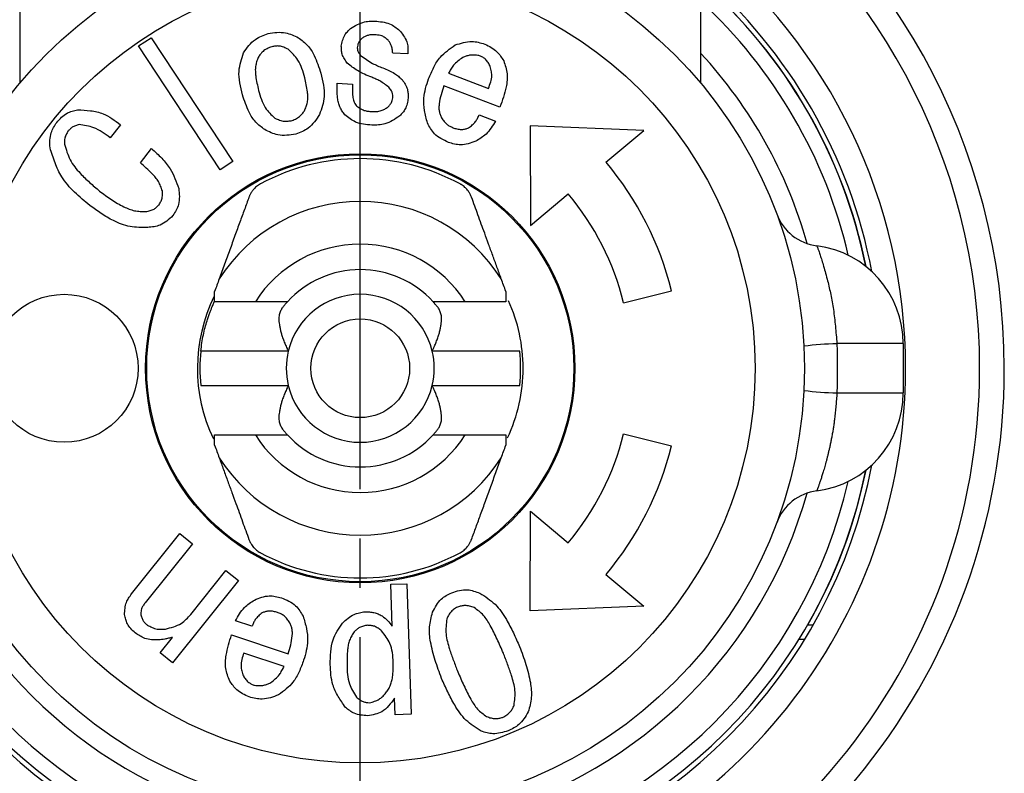
# Model space of a CAD drawing. Units: millimetres. Extents: x 0 to 1050, y 0 to 1485.
# Drawn here: x 285 to 305, y 532 to 548 of the extents above; entities that cross this region are included whole.
import ezdxf

# ---------------------------------------------------------------- set-up
doc = ezdxf.new("R2010")
doc.units = ezdxf.units.MM
doc.linetypes.add('DASH_CENTER', pattern=[14, 11, -1, 1, -1])
doc.layers.add('1', color=7, linetype='Continuous')

# ---------------------------------------------------------------- blocks, each defined once
blk = doc.blocks.new('81-174', base_point=(834.897, 529.693))
at = {"color": 7, "linetype": 'Continuous'}
for p, q in [((286.962, 547.226), (287.217, 547.394)), ((287.217, 547.394), (288.874, 544.882)), ((288.619, 544.714), (286.962, 547.226)), ((292.422, 547.066), (292.114, 547.08)), ((293.247, 546.672), (294.053, 546.367)), ((290.99, 546.47), (291.298, 546.455)), ((294.287, 545.987), (293.15, 546.417)), ((293.865, 545.829), (294.196, 545.704)), ((286.597, 545.629), (286.387, 545.365)), ((294.897, 545.607), (294.903, 543.584)), ((297.201, 545.513), (294.897, 545.607)), ((296.435, 544.87), (297.201, 545.513)), ((287.001, 544.858), (287.229, 545.145)), ((288.874, 544.882), (288.619, 544.714)), ((294.903, 543.584), (295.669, 544.227)), ((296.792, 542.022), (297.763, 542.264)), ((289.98, 542.042), (289.33, 542.042)), ((293.581, 542.042), (292.931, 542.042)), ((302.456, 541.192), (301.114, 541.192)), ((302.456, 541.192), (302.456, 540.192)), ((289.997, 541.042), (288.225, 541.042)), ((294.687, 541.042), (292.914, 541.042)), ((288.225, 540.342), (289.997, 540.342)), ((292.914, 540.342), (294.687, 540.342)), ((301.114, 540.192), (302.456, 540.192)), ((289.33, 539.342), (289.98, 539.342)), ((292.931, 539.342), (293.581, 539.342)), ((296.792, 539.361), (297.763, 539.119)), ((294.897, 535.777), (294.903, 537.799)), ((294.903, 537.799), (295.669, 537.156)), ((286.82, 536.117), (287.801, 537.341)), ((287.801, 537.341), (288.056, 537.137)), ((288.056, 537.137), (287.095, 535.937)), ((288.023, 535.704), (288.735, 536.593)), ((288.735, 536.593), (288.99, 536.389)), ((296.435, 536.513), (297.201, 535.871)), ((288.99, 536.389), (287.654, 534.722)), ((292.073, 536.313), (292.401, 536.325)), ((292.101, 535.468), (292.073, 536.313)), ((292.401, 536.325), (292.488, 533.679)), ((297.201, 535.871), (294.897, 535.777)), ((289.262, 535.462), (288.927, 535.574)), ((288.848, 535.286), (289.996, 534.904)), ((287.399, 534.926), (287.649, 535.237)), ((287.654, 534.722), (287.399, 534.926)), ((289.912, 534.649), (289.098, 534.92)), ((292.161, 533.667), (292.15, 534.006)), ((292.488, 533.679), (292.161, 533.667))]:
    blk.add_line(p, q, dxfattribs=at)
for centre, radius in [((291.456, 540.692), 9), ((291.456, 540.692), 8), ((291.456, 540.692), 4.35), ((291.456, 540.692), 4.327), ((285.456, 540.692), 1.5), ((291.456, 540.692), 1)]:
    blk.add_circle(centre, radius, dxfattribs=at)
for centre, radius, start, end in [((291.456, 540.692), 4.25, 61.5724, 118.4276), ((291.456, 540.692), 6.5, 14, 40), ((291.456, 540.692), 3.384, 32.3677, 147.6323), ((291.456, 540.692), 5.5, 14, 40), ((300.832, 544.168), 1, 200.3424, 262.7939), ((291.456, 540.692), 2.518, 32.422, 147.578), ((300.456, 541.192), 2, 0, 82.7939), ((291.456, 540.692), 2, 42.4542, 137.5458), ((291.456, 540.692), 3.3, 153.7384, 205.6389), ((291.456, 540.692), 1.5, 13.4934, 166.5066), ((291.456, 540.692), 3.3, 0, 24.5011), ((301.395, 532.925), 8.271, 91.9443, 96.5967), ((291.456, 540.692), 3.25, 173.8177, 186.1823), ((291.456, 540.692), 1.5, 166.5066, 193.4934), ((291.456, 540.692), 1.5, 346.5066, 13.4934), ((291.456, 540.692), 3.25, 353.8177, 6.1823), ((291.456, 540.692), 3.3, 334.6845, 0), ((291.456, 540.692), 1.5, 193.4934, 346.5066), ((301.395, 548.458), 8.271, 263.4033, 268.0557), ((300.456, 540.192), 2, 277.2061, 0), ((291.456, 540.692), 2.518, 212.422, 327.578), ((291.456, 540.692), 2, 222.4542, 317.5458), ((291.456, 540.692), 5.5, 320, 346), ((291.456, 540.692), 6.5, 320, 346), ((291.456, 540.692), 3.384, 212.3677, 327.6323), ((300.832, 537.215), 1, 97.2061, 159.6576), ((291.456, 540.692), 4.25, 241.5724, 298.4276)]:
    blk.add_arc(centre, radius, start, end, dxfattribs=at)
for points, knots in [([(291.259, 547.583), (291.304, 547.61), (291.394, 547.663), (291.531, 547.718), (291.665, 547.731), (291.748, 547.729), (291.79, 547.728)], [0, 0, 0, 0, 0.1589301, 0.3132907, 0.436107, 0.5618079, 0.5618079, 0.5618079, 0.5618079]), ([(291.79, 547.728), (291.841, 547.722), (291.941, 547.71), (292.077, 547.671), (292.185, 547.598), (292.244, 547.546), (292.274, 547.52)], [0, 0, 0, 0, 0.1536966, 0.3022115, 0.4191707, 0.5393327, 0.5393327, 0.5393327, 0.5393327]), ([(289.091, 547.087), (289.127, 547.137), (289.196, 547.236), (289.316, 547.358), (289.455, 547.43), (289.544, 547.463), (289.589, 547.479)], [0, 0, 0, 0, 0.1848078, 0.3633529, 0.5043566, 0.649253, 0.649253, 0.649253, 0.649253]), ([(289.589, 547.479), (289.649, 547.488), (289.766, 547.506), (289.932, 547.503), (290.077, 547.454), (290.16, 547.414), (290.203, 547.393)], [0, 0, 0, 0, 0.1802386, 0.3544519, 0.4923563, 0.6340235, 0.6340235, 0.6340235, 0.6340235]), ([(291.072, 547.222), (291.08, 547.26), (291.095, 547.336), (291.132, 547.439), (291.194, 547.518), (291.237, 547.561), (291.259, 547.583)], [0, 0, 0, 0, 0.1180772, 0.2323972, 0.3230482, 0.4160542, 0.4160542, 0.4160542, 0.4160542]), ([(291.777, 547.451), (291.749, 547.452), (291.694, 547.454), (291.618, 547.446), (291.553, 547.418), (291.515, 547.397), (291.497, 547.386)], [0, 0, 0, 0, 0.0837173, 0.1650255, 0.2285503, 0.2935412, 0.2935412, 0.2935412, 0.2935412]), ([(292.019, 547.347), (291.999, 547.363), (291.96, 547.395), (291.9, 547.431), (291.836, 547.445), (291.797, 547.449), (291.777, 547.451)], [0, 0, 0, 0, 0.076541, 0.1505671, 0.2091797, 0.2693638, 0.2693638, 0.2693638, 0.2693638]), ([(292.274, 547.52), (292.301, 547.482), (292.355, 547.408), (292.411, 547.292), (292.425, 547.174), (292.423, 547.102), (292.422, 547.066)], [0, 0, 0, 0, 0.1400751, 0.2747113, 0.3812182, 0.4911154, 0.4911154, 0.4911154, 0.4911154]), ([(290.203, 547.393), (290.236, 547.369), (290.301, 547.32), (290.391, 547.238), (290.465, 547.14), (290.535, 547.012), (290.598, 546.856), (290.637, 546.734), (290.657, 546.673)], [0, 0, 0, 0, 0.1223138, 0.2434445, 0.3651792, 0.4878367, 0.6796553, 0.8713379, 0.8713379, 0.8713379, 0.8713379]), ([(291.497, 547.386), (291.482, 547.371), (291.452, 547.341), (291.418, 547.292), (291.403, 547.24), (291.397, 547.208), (291.394, 547.191)], [0, 0, 0, 0, 0.0643567, 0.1265284, 0.1755066, 0.2258363, 0.2258363, 0.2258363, 0.2258363]), ([(292.114, 547.08), (292.112, 547.107), (292.107, 547.161), (292.09, 547.234), (292.056, 547.295), (292.031, 547.329), (292.019, 547.347)], [0, 0, 0, 0, 0.0820355, 0.1618676, 0.224636, 0.288763, 0.288763, 0.288763, 0.288763]), ([(292.842, 546.561), (292.875, 546.639), (292.938, 546.794), (293.059, 546.994), (293.22, 547.135), (293.327, 547.209), (293.381, 547.246)], [0, 0, 0, 0, 0.2540073, 0.5000441, 0.6927441, 0.8903175, 0.8903175, 0.8903175, 0.8903175]), ([(293.381, 547.246), (293.436, 547.264), (293.545, 547.301), (293.704, 547.326), (293.85, 547.304), (293.937, 547.278), (293.981, 547.266)], [0, 0, 0, 0, 0.1747954, 0.343684, 0.4771817, 0.6143575, 0.6143575, 0.6143575, 0.6143575]), ([(293.981, 547.266), (294.025, 547.243), (294.111, 547.199), (294.222, 547.12), (294.3, 547.022), (294.341, 546.958), (294.362, 546.925)], [0, 0, 0, 0, 0.147557, 0.2911595, 0.404681, 0.5206673, 0.5206673, 0.5206673, 0.5206673]), ([(289.071, 546.236), (289.05, 546.316), (289.01, 546.474), (288.989, 546.701), (289.031, 546.906), (289.071, 547.026), (289.091, 547.087)], [0, 0, 0, 0, 0.2478658, 0.4882129, 0.6762188, 0.8688108, 0.8688108, 0.8688108, 0.8688108]), ([(289.662, 547.212), (289.631, 547.2), (289.569, 547.174), (289.488, 547.125), (289.432, 547.06), (289.403, 547.016), (289.388, 546.993)], [0, 0, 0, 0, 0.1021092, 0.2008219, 0.2789025, 0.3591012, 0.3591012, 0.3591012, 0.3591012]), ([(289.996, 547.161), (289.966, 547.175), (289.908, 547.203), (289.821, 547.228), (289.738, 547.225), (289.688, 547.216), (289.662, 547.212)], [0, 0, 0, 0, 0.0984332, 0.1935433, 0.2684641, 0.34544, 0.34544, 0.34544, 0.34544]), ([(290.33, 546.583), (290.313, 546.645), (290.279, 546.768), (290.207, 546.932), (290.103, 547.058), (290.032, 547.126), (289.996, 547.161)], [0, 0, 0, 0, 0.1940138, 0.3828382, 0.5299988, 0.6803027, 0.6803027, 0.6803027, 0.6803027]), ([(291.194, 546.876), (291.174, 546.905), (291.133, 546.962), (291.088, 547.05), (291.074, 547.139), (291.073, 547.194), (291.072, 547.222)], [0, 0, 0, 0, 0.106648, 0.209792, 0.2913291, 0.3750487, 0.3750487, 0.3750487, 0.3750487]), ([(291.394, 547.191), (291.397, 547.175), (291.402, 547.142), (291.415, 547.098), (291.439, 547.063), (291.456, 547.044), (291.464, 547.034)], [0, 0, 0, 0, 0.0497082, 0.0979929, 0.1362902, 0.1754805, 0.1754805, 0.1754805, 0.1754805]), ([(291.464, 547.034), (291.503, 547.005), (291.581, 546.948), (291.695, 546.876), (291.808, 546.823), (291.879, 546.795), (291.915, 546.781)], [0, 0, 0, 0, 0.1454637, 0.2900404, 0.404207, 0.5189264, 0.5189264, 0.5189264, 0.5189264]), ([(293.859, 547.032), (293.828, 547.036), (293.766, 547.043), (293.678, 547.042), (293.6, 547.019), (293.555, 547.001), (293.532, 546.992)], [0, 0, 0, 0, 0.0949196, 0.1876166, 0.2609398, 0.3356505, 0.3356505, 0.3356505, 0.3356505]), ([(294.081, 546.833), (294.066, 546.858), (294.037, 546.908), (293.985, 546.969), (293.922, 547.006), (293.88, 547.023), (293.859, 547.032)], [0, 0, 0, 0, 0.0874558, 0.1715178, 0.2375588, 0.3056859, 0.3056859, 0.3056859, 0.3056859]), ([(289.388, 546.993), (289.377, 546.964), (289.355, 546.904), (289.332, 546.811), (289.328, 546.716), (289.339, 546.602), (289.362, 546.472), (289.385, 546.375), (289.397, 546.326)], [0, 0, 0, 0, 0.0956837, 0.1902067, 0.2853751, 0.3815334, 0.5319385, 0.6817761, 0.6817761, 0.6817761, 0.6817761]), ([(291.69, 546.591), (291.64, 546.611), (291.541, 546.652), (291.407, 546.719), (291.294, 546.798), (291.228, 546.85), (291.194, 546.876)], [0, 0, 0, 0, 0.1618335, 0.3225046, 0.4484248, 0.5750583, 0.5750583, 0.5750583, 0.5750583]), ([(293.532, 546.992), (293.498, 546.968), (293.433, 546.921), (293.349, 546.844), (293.291, 546.757), (293.262, 546.7), (293.247, 546.672)], [0, 0, 0, 0, 0.1224464, 0.2424197, 0.3376239, 0.4343824, 0.4343824, 0.4343824, 0.4343824]), ([(294.053, 546.367), (294.07, 546.41), (294.103, 546.494), (294.128, 546.618), (294.111, 546.732), (294.091, 546.799), (294.081, 546.833)], [0, 0, 0, 0, 0.1378002, 0.2699257, 0.3733469, 0.4802299, 0.4802299, 0.4802299, 0.4802299]), ([(294.362, 546.925), (294.377, 546.882), (294.407, 546.797), (294.438, 546.665), (294.436, 546.529), (294.41, 546.369), (294.359, 546.188), (294.311, 546.054), (294.287, 545.987)], [0, 0, 0, 0, 0.1360553, 0.2700763, 0.4050851, 0.541791, 0.7553041, 0.9680149, 0.9680149, 0.9680149, 0.9680149]), ([(290.657, 546.673), (290.676, 546.594), (290.715, 546.439), (290.736, 546.215), (290.693, 546.015), (290.652, 545.897), (290.631, 545.837)], [0, 0, 0, 0, 0.243923, 0.4802685, 0.6652419, 0.8548419, 0.8548419, 0.8548419, 0.8548419]), ([(291.915, 546.781), (291.955, 546.765), (292.035, 546.733), (292.141, 546.679), (292.229, 546.613), (292.279, 546.568), (292.305, 546.546)], [0, 0, 0, 0, 0.1292241, 0.2570541, 0.3573554, 0.4585142, 0.4585142, 0.4585142, 0.4585142]), ([(290.334, 545.931), (290.346, 545.96), (290.368, 546.018), (290.392, 546.108), (290.397, 546.202), (290.387, 546.313), (290.364, 546.44), (290.342, 546.536), (290.33, 546.583)], [0, 0, 0, 0, 0.0935834, 0.1860359, 0.2790845, 0.3730894, 0.520084, 0.6665661, 0.6665661, 0.6665661, 0.6665661]), ([(291.145, 545.83), (291.127, 545.855), (291.09, 545.906), (291.042, 545.989), (291.012, 546.079), (290.991, 546.19), (290.985, 546.321), (290.989, 546.42), (290.99, 546.47)], [0, 0, 0, 0, 0.0949859, 0.1890256, 0.2835649, 0.3788151, 0.5276163, 0.6764459, 0.6764459, 0.6764459, 0.6764459]), ([(291.298, 546.455), (291.298, 546.413), (291.296, 546.329), (291.301, 546.229), (291.31, 546.155), (291.323, 546.107), (291.344, 546.062), (291.361, 546.034), (291.37, 546.02)], [0, 0, 0, 0, 0.1254899, 0.2514593, 0.3012037, 0.35041, 0.3992709, 0.4487238, 0.4487238, 0.4487238, 0.4487238]), ([(292.035, 546.39), (292.006, 546.413), (291.947, 546.458), (291.859, 546.516), (291.772, 546.557), (291.718, 546.58), (291.69, 546.591)], [0, 0, 0, 0, 0.1125172, 0.2242445, 0.3124674, 0.4011826, 0.4011826, 0.4011826, 0.4011826]), ([(292.305, 546.546), (292.326, 546.515), (292.368, 546.452), (292.413, 546.357), (292.426, 546.26), (292.426, 546.201), (292.426, 546.171)], [0, 0, 0, 0, 0.1146633, 0.2256145, 0.3135583, 0.4038269, 0.4038269, 0.4038269, 0.4038269]), ([(292.817, 545.666), (292.796, 545.75), (292.754, 545.915), (292.732, 546.154), (292.777, 546.369), (292.821, 546.497), (292.842, 546.561)], [0, 0, 0, 0, 0.25911, 0.5103488, 0.7099594, 0.9145237, 0.9145237, 0.9145237, 0.9145237]), ([(289.52, 545.531), (289.488, 545.555), (289.424, 545.602), (289.334, 545.682), (289.261, 545.778), (289.192, 545.903), (289.129, 546.057), (289.09, 546.177), (289.071, 546.236)], [0, 0, 0, 0, 0.1202154, 0.2393193, 0.3590074, 0.4795482, 0.6680498, 0.8564962, 0.8564962, 0.8564962, 0.8564962]), ([(289.397, 546.326), (289.414, 546.265), (289.447, 546.145), (289.518, 545.985), (289.621, 545.863), (289.691, 545.797), (289.727, 545.763)], [0, 0, 0, 0, 0.1896335, 0.3740257, 0.5178454, 0.6648446, 0.6648446, 0.6648446, 0.6648446]), ([(292.119, 546.2), (292.116, 546.22), (292.11, 546.259), (292.094, 546.312), (292.066, 546.354), (292.045, 546.378), (292.035, 546.39)], [0, 0, 0, 0, 0.0598437, 0.117924, 0.1640434, 0.2112714, 0.2112714, 0.2112714, 0.2112714]), ([(293.15, 546.417), (293.131, 546.358), (293.091, 546.24), (293.058, 546.093), (293.048, 545.982), (293.052, 545.909), (293.074, 545.838), (293.094, 545.794), (293.104, 545.771)], [0, 0, 0, 0, 0.1868476, 0.3739314, 0.4480202, 0.5211109, 0.5937077, 0.6674518, 0.6674518, 0.6674518, 0.6674518]), ([(292.016, 545.989), (292.032, 546.006), (292.062, 546.039), (292.097, 546.092), (292.112, 546.148), (292.117, 546.183), (292.119, 546.2)], [0, 0, 0, 0, 0.0683969, 0.1344749, 0.1866032, 0.2401698, 0.2401698, 0.2401698, 0.2401698]), ([(292.426, 546.171), (292.42, 546.132), (292.409, 546.057), (292.375, 545.954), (292.317, 545.875), (292.276, 545.831), (292.255, 545.809)], [0, 0, 0, 0, 0.116712, 0.2294802, 0.3185913, 0.4101567, 0.4101567, 0.4101567, 0.4101567]), ([(285.307, 545.678), (285.339, 545.713), (285.402, 545.782), (285.504, 545.864), (285.617, 545.906), (285.688, 545.923), (285.724, 545.932)], [0, 0, 0, 0, 0.1425808, 0.2803792, 0.3888058, 0.5001832, 0.5001832, 0.5001832, 0.5001832]), ([(285.724, 545.932), (285.814, 545.928), (285.99, 545.921), (286.233, 545.87), (286.43, 545.756), (286.541, 545.672), (286.597, 545.629)], [0, 0, 0, 0, 0.2687569, 0.5283462, 0.7344316, 0.9462756, 0.9462756, 0.9462756, 0.9462756]), ([(290.075, 545.715), (290.105, 545.728), (290.164, 545.754), (290.24, 545.803), (290.293, 545.866), (290.321, 545.909), (290.334, 545.931)], [0, 0, 0, 0, 0.0979504, 0.192709, 0.2678383, 0.3449677, 0.3449677, 0.3449677, 0.3449677]), ([(290.631, 545.837), (290.598, 545.786), (290.532, 545.687), (290.418, 545.563), (290.283, 545.49), (290.195, 545.456), (290.151, 545.439)], [0, 0, 0, 0, 0.1822995, 0.3581239, 0.4968488, 0.6395901, 0.6395901, 0.6395901, 0.6395901]), ([(291.37, 546.02), (291.396, 546.001), (291.448, 545.962), (291.529, 545.919), (291.611, 545.903), (291.662, 545.899), (291.688, 545.897)], [0, 0, 0, 0, 0.0985507, 0.1942013, 0.2702657, 0.3481589, 0.3481589, 0.3481589, 0.3481589]), ([(291.688, 545.897), (291.721, 545.897), (291.786, 545.896), (291.877, 545.91), (291.952, 545.947), (291.995, 545.975), (292.016, 545.989)], [0, 0, 0, 0, 0.0994764, 0.1957673, 0.2712858, 0.3487573, 0.3487573, 0.3487573, 0.3487573]), ([(285.17, 545.161), (285.168, 545.213), (285.165, 545.315), (285.184, 545.458), (285.241, 545.576), (285.285, 545.644), (285.307, 545.678)], [0, 0, 0, 0, 0.1558989, 0.3064878, 0.4252395, 0.547282, 0.547282, 0.547282, 0.547282]), ([(289.727, 545.763), (289.758, 545.749), (289.819, 545.722), (289.91, 545.697), (289.997, 545.701), (290.049, 545.711), (290.075, 545.715)], [0, 0, 0, 0, 0.1024653, 0.2014753, 0.2796399, 0.3599508, 0.3599508, 0.3599508, 0.3599508]), ([(291.691, 545.621), (291.634, 545.625), (291.523, 545.635), (291.371, 545.673), (291.248, 545.748), (291.18, 545.802), (291.145, 545.83)], [0, 0, 0, 0, 0.1703986, 0.3353238, 0.4647124, 0.5974588, 0.5974588, 0.5974588, 0.5974588]), ([(292.255, 545.809), (292.207, 545.776), (292.114, 545.711), (291.97, 545.642), (291.825, 545.622), (291.736, 545.621), (291.691, 545.621)], [0, 0, 0, 0, 0.1727752, 0.3399015, 0.4722164, 0.6080605, 0.6080605, 0.6080605, 0.6080605]), ([(293.243, 545.271), (293.192, 545.295), (293.091, 545.343), (292.962, 545.433), (292.879, 545.55), (292.838, 545.627), (292.817, 545.666)], [0, 0, 0, 0, 0.1705553, 0.3346338, 0.4639862, 0.5973484, 0.5973484, 0.5973484, 0.5973484]), ([(293.104, 545.771), (293.121, 545.745), (293.156, 545.694), (293.216, 545.631), (293.285, 545.591), (293.33, 545.572), (293.353, 545.562)], [0, 0, 0, 0, 0.0942504, 0.1856636, 0.2582665, 0.3326539, 0.3326539, 0.3326539, 0.3326539]), ([(293.65, 545.565), (293.676, 545.585), (293.727, 545.624), (293.791, 545.688), (293.833, 545.759), (293.854, 545.805), (293.865, 545.829)], [0, 0, 0, 0, 0.0973932, 0.1926797, 0.2684184, 0.3454855, 0.3454855, 0.3454855, 0.3454855]), ([(294.196, 545.704), (294.168, 545.657), (294.112, 545.564), (294.017, 545.445), (293.905, 545.362), (293.832, 545.318), (293.796, 545.296)], [0, 0, 0, 0, 0.1645869, 0.325451, 0.4518558, 0.5805542, 0.5805542, 0.5805542, 0.5805542]), ([(285.534, 545.496), (285.521, 545.474), (285.494, 545.431), (285.467, 545.364), (285.462, 545.299), (285.464, 545.259), (285.465, 545.238)], [0, 0, 0, 0, 0.0778224, 0.1530328, 0.2125157, 0.2736269, 0.2736269, 0.2736269, 0.2736269]), ([(285.758, 545.631), (285.734, 545.625), (285.686, 545.612), (285.622, 545.583), (285.574, 545.541), (285.548, 545.511), (285.534, 545.496)], [0, 0, 0, 0, 0.0759286, 0.1494069, 0.2075742, 0.2672721, 0.2672721, 0.2672721, 0.2672721]), ([(286.387, 545.365), (286.334, 545.405), (286.23, 545.483), (286.071, 545.571), (285.909, 545.611), (285.809, 545.624), (285.758, 545.631)], [0, 0, 0, 0, 0.1975572, 0.3903715, 0.5407024, 0.6939094, 0.6939094, 0.6939094, 0.6939094]), ([(290.151, 545.439), (290.09, 545.43), (289.969, 545.411), (289.798, 545.414), (289.649, 545.466), (289.563, 545.509), (289.52, 545.531)], [0, 0, 0, 0, 0.186003, 0.3654696, 0.5074786, 0.6535659, 0.6535659, 0.6535659, 0.6535659]), ([(293.353, 545.562), (293.381, 545.554), (293.435, 545.538), (293.515, 545.529), (293.587, 545.543), (293.629, 545.558), (293.65, 545.565)], [0, 0, 0, 0, 0.0866518, 0.1703696, 0.2363309, 0.3041073, 0.3041073, 0.3041073, 0.3041073]), ([(285.465, 545.238), (285.481, 545.184), (285.511, 545.075), (285.573, 544.917), (285.667, 544.774), (285.8, 544.621), (285.97, 544.459), (286.105, 544.343), (286.173, 544.285)], [0, 0, 0, 0, 0.170155, 0.338294, 0.507608, 0.678626, 0.946137, 1.212736, 1.212736, 1.212736, 1.212736]), ([(293.796, 545.296), (293.745, 545.278), (293.646, 545.241), (293.499, 545.214), (293.364, 545.235), (293.284, 545.259), (293.243, 545.271)], [0, 0, 0, 0, 0.1617738, 0.3174806, 0.4407095, 0.567724, 0.567724, 0.567724, 0.567724]), ([(285.978, 543.99), (285.872, 544.079), (285.662, 544.252), (285.41, 544.539), (285.265, 544.857), (285.202, 545.059), (285.17, 545.161)], [0, 0, 0, 0, 0.414639, 0.816632, 1.131039, 1.453158, 1.453158, 1.453158, 1.453158]), ([(287.229, 545.145), (287.299, 545.082), (287.436, 544.957), (287.603, 544.757), (287.705, 544.542), (287.754, 544.406), (287.778, 544.337)], [0, 0, 0, 0, 0.2821178, 0.5578712, 0.7731675, 0.9923345, 0.9923345, 0.9923345, 0.9923345]), ([(287.446, 544.289), (287.435, 544.321), (287.413, 544.386), (287.37, 544.479), (287.309, 544.562), (287.224, 544.652), (287.121, 544.75), (287.041, 544.822), (287.001, 544.858)], [0, 0, 0, 0, 0.1030091, 0.2047827, 0.307414, 0.4111334, 0.573454, 0.7349847, 0.7349847, 0.7349847, 0.7349847]), ([(286.173, 544.285), (286.252, 544.227), (286.41, 544.111), (286.611, 543.989), (286.772, 543.918), (286.882, 543.884), (286.997, 543.872), (287.074, 543.87), (287.113, 543.87)], [0, 0, 0, 0, 0.294247, 0.588158, 0.704313, 0.819575, 0.934224, 1.049939, 1.049939, 1.049939, 1.049939]), ([(287.38, 544.009), (287.394, 544.033), (287.421, 544.081), (287.447, 544.153), (287.451, 544.224), (287.448, 544.267), (287.446, 544.289)], [0, 0, 0, 0, 0.0834446, 0.1642602, 0.2283028, 0.2939911, 0.2939911, 0.2939911, 0.2939911]), ([(287.778, 544.337), (287.784, 544.282), (287.795, 544.175), (287.784, 544.023), (287.727, 543.895), (287.682, 543.823), (287.659, 543.787)], [0, 0, 0, 0, 0.1656786, 0.3245566, 0.4498433, 0.579341, 0.579341, 0.579341, 0.579341]), ([(289.432, 544.429), (289.419, 544.421), (289.391, 544.404), (289.353, 544.377), (289.319, 544.346), (289.283, 544.307), (289.249, 544.26), (289.224, 544.215), (289.209, 544.182), (289.203, 544.168), (289.201, 544.16)], [0, 0, 0, 0, 0.0487125, 0.09625, 0.1417629, 0.1853649, 0.2536465, 0.315936, 0.3394738, 0.3625738, 0.3625738, 0.3625738, 0.3625738]), ([(293.711, 544.16), (293.702, 544.181), (293.684, 544.222), (293.652, 544.276), (293.615, 544.322), (293.579, 544.359), (293.541, 544.391), (293.511, 544.411), (293.49, 544.423), (293.482, 544.427), (293.479, 544.429)], [0, 0, 0, 0, 0.0661436, 0.1363013, 0.1873064, 0.2420093, 0.2892139, 0.3376321, 0.3500448, 0.3624762, 0.3624762, 0.3624762, 0.3624762]), ([(289.201, 544.16), (289.17, 544.077), (289.109, 543.908), (289.014, 543.648), (288.915, 543.375), (288.811, 543.091), (288.705, 542.799), (288.634, 542.603), (288.597, 542.503)], [0, 0, 0, 0, 0.266144, 0.539276, 0.829139, 1.138493, 1.445693, 1.763575, 1.763575, 1.763575, 1.763575]), ([(294.314, 542.503), (294.284, 542.584), (294.226, 542.743), (294.14, 542.98), (294.058, 543.208), (293.958, 543.481), (293.843, 543.798), (293.754, 544.041), (293.711, 544.16)], [0, 0, 0, 0, 0.258012, 0.508903, 0.753795, 0.985965, 1.38332, 1.763575, 1.763575, 1.763575, 1.763575]), ([(287.15, 543.547), (287.09, 543.547), (286.97, 543.546), (286.791, 543.561), (286.617, 543.61), (286.421, 543.697), (286.207, 543.825), (286.054, 543.935), (285.978, 543.99)], [0, 0, 0, 0, 0.180223, 0.358889, 0.538346, 0.718948, 1.001339, 1.283902, 1.283902, 1.283902, 1.283902]), ([(287.113, 543.87), (287.142, 543.875), (287.198, 543.886), (287.274, 543.914), (287.332, 543.96), (287.364, 543.992), (287.38, 544.009)], [0, 0, 0, 0, 0.0879226, 0.1728611, 0.2398029, 0.3085918, 0.3085918, 0.3085918, 0.3085918]), ([(287.659, 543.787), (287.619, 543.749), (287.54, 543.676), (287.413, 543.592), (287.278, 543.56), (287.193, 543.551), (287.15, 543.547)], [0, 0, 0, 0, 0.1648636, 0.3232129, 0.4489021, 0.5786792, 0.5786792, 0.5786792, 0.5786792]), ([(300.707, 543.176), (300.709, 543.17), (300.715, 543.154), (300.727, 543.119), (300.748, 543.062), (300.776, 542.981), (300.81, 542.877), (300.847, 542.755), (300.887, 542.615), (300.937, 542.424), (300.993, 542.18), (301.048, 541.873), (301.085, 541.54), (301.104, 541.309), (301.114, 541.192)], [0, 0, 0, 0, 0.018014, 0.051552, 0.112308, 0.199659, 0.309629, 0.438494, 0.58454, 0.746353, 1.028551, 1.336463, 1.679975, 2.033219, 2.033219, 2.033219, 2.033219]), ([(288.506, 542.042), (288.506, 542.053), (288.506, 542.077), (288.506, 542.124), (288.506, 542.182), (288.506, 542.228), (288.506, 542.251)], [0, 0, 0, 0, 0.0355809, 0.0707827, 0.1408918, 0.2094117, 0.2094117, 0.2094117, 0.2094117]), ([(288.225, 541.042), (288.232, 541.097), (288.248, 541.207), (288.275, 541.367), (288.31, 541.517), (288.347, 541.641), (288.379, 541.74), (288.406, 541.816), (288.432, 541.883), (288.455, 541.939), (288.473, 541.983), (288.487, 542.013), (288.495, 542.031), (288.498, 542.039), (288.499, 542.042)], [0, 0, 0, 0, 0.168474, 0.332367, 0.487352, 0.630008, 0.7197, 0.800774, 0.872441, 0.934103, 0.982858, 1.016178, 1.03252, 1.041384, 1.041384, 1.041384, 1.041384]), ([(289.33, 542.042), (289.294, 542.042), (289.222, 542.042), (289.074, 542.042), (288.892, 542.042), (288.718, 542.042), (288.591, 542.042), (288.534, 542.042), (288.506, 542.042)], [0, 0, 0, 0, 0.1085596, 0.2168638, 0.4439871, 0.6527356, 0.7405256, 0.8245429, 0.8245429, 0.8245429, 0.8245429]), ([(289.98, 542.042), (289.976, 542.037), (289.963, 542.024), (289.94, 541.997), (289.907, 541.956), (289.882, 541.925), (289.868, 541.908)], [0, 0, 0, 0, 0.0185853, 0.0540237, 0.1079797, 0.1748148, 0.1748148, 0.1748148, 0.1748148]), ([(293.044, 541.908), (293.028, 541.927), (292.999, 541.962), (292.965, 542.003), (292.944, 542.028), (292.935, 542.038), (292.931, 542.042)], [0, 0, 0, 0, 0.0756863, 0.1339367, 0.1608204, 0.1748046, 0.1748046, 0.1748046, 0.1748046]), ([(294.406, 542.042), (294.402, 542.042), (294.393, 542.042), (294.335, 542.042), (294.225, 542.042), (294.059, 542.042), (293.882, 542.042), (293.741, 542.042), (293.64, 542.042), (293.601, 542.042), (293.581, 542.042)], [0, 0, 0, 0, 0.0122248, 0.0245499, 0.1748585, 0.3431491, 0.5220056, 0.706976, 0.7657224, 0.8245429, 0.8245429, 0.8245429, 0.8245429]), ([(289.868, 541.908), (289.862, 541.896), (289.85, 541.873), (289.834, 541.837), (289.82, 541.799), (289.81, 541.754), (289.806, 541.701), (289.809, 541.641), (289.817, 541.575), (289.83, 541.505), (289.847, 541.431), (289.87, 541.352), (289.899, 541.268), (289.933, 541.181), (289.962, 541.115), (289.983, 541.071), (289.991, 541.054), (289.996, 541.045), (289.997, 541.043), (289.997, 541.042)], [0, 0, 0, 0, 0.0388359, 0.0780754, 0.1183311, 0.1605933, 0.2160429, 0.2763025, 0.3405515, 0.4137892, 0.4900248, 0.5688873, 0.6611223, 0.7552742, 0.8503357, 0.8763663, 0.9023997, 0.9056217, 0.9088439, 0.9088439, 0.9088439, 0.9088439]), ([(292.914, 541.042), (292.915, 541.043), (292.916, 541.045), (292.92, 541.054), (292.928, 541.071), (292.949, 541.115), (292.978, 541.181), (293.012, 541.268), (293.041, 541.352), (293.064, 541.431), (293.082, 541.505), (293.094, 541.575), (293.102, 541.641), (293.105, 541.701), (293.101, 541.754), (293.091, 541.799), (293.077, 541.837), (293.061, 541.873), (293.049, 541.896), (293.044, 541.908)], [0, 0, 0, 0, 0.0032221, 0.0064441, 0.0324776, 0.0585082, 0.1535697, 0.2477216, 0.3399565, 0.4188191, 0.4950546, 0.5682924, 0.6325414, 0.692801, 0.7482506, 0.7905128, 0.8307685, 0.870008, 0.9088439, 0.9088439, 0.9088439, 0.9088439]), ([(301.114, 541.192), (301.115, 541.153), (301.117, 541.076), (301.122, 540.871), (301.122, 540.576), (301.117, 540.32), (301.114, 540.192)], [0, 0, 0, 0, 0.115523, 0.231036, 0.61552, 1.000135, 1.000135, 1.000135, 1.000135]), ([(289.997, 540.342), (289.997, 540.341), (289.996, 540.339), (289.991, 540.329), (289.983, 540.312), (289.962, 540.268), (289.933, 540.202), (289.899, 540.115), (289.87, 540.031), (289.847, 539.952), (289.83, 539.878), (289.817, 539.808), (289.809, 539.742), (289.806, 539.682), (289.81, 539.63), (289.82, 539.585), (289.834, 539.546), (289.85, 539.51), (289.862, 539.487), (289.868, 539.476)], [0, 0, 0, 0, 0.0032221, 0.0064441, 0.0324776, 0.0585082, 0.1535697, 0.2477216, 0.3399565, 0.4188191, 0.4950546, 0.5682924, 0.6325414, 0.692801, 0.7482506, 0.7905128, 0.8307685, 0.870008, 0.9088439, 0.9088439, 0.9088439, 0.9088439]), ([(293.044, 539.476), (293.049, 539.487), (293.061, 539.51), (293.077, 539.546), (293.091, 539.585), (293.101, 539.63), (293.105, 539.682), (293.102, 539.742), (293.094, 539.808), (293.082, 539.878), (293.064, 539.952), (293.041, 540.031), (293.012, 540.115), (292.978, 540.202), (292.949, 540.268), (292.928, 540.312), (292.92, 540.329), (292.916, 540.339), (292.915, 540.341), (292.914, 540.342)], [0, 0, 0, 0, 0.0388359, 0.0780754, 0.1183311, 0.1605933, 0.2160429, 0.2763025, 0.3405515, 0.4137892, 0.4900248, 0.5688873, 0.6611223, 0.7552742, 0.8503357, 0.8763663, 0.9023997, 0.9056217, 0.9088439, 0.9088439, 0.9088439, 0.9088439]), ([(301.114, 540.192), (301.111, 540.148), (301.104, 540.061), (301.094, 539.93), (301.082, 539.8), (301.069, 539.684), (301.056, 539.582), (301.043, 539.493), (301.029, 539.406), (301.013, 539.32), (300.997, 539.236), (300.98, 539.154), (300.964, 539.078), (300.947, 539.007), (300.931, 538.942), (300.916, 538.878), (300.9, 538.817), (300.884, 538.758), (300.868, 538.702), (300.853, 538.648), (300.838, 538.599), (300.824, 538.553), (300.811, 538.512), (300.799, 538.472), (300.787, 538.436), (300.775, 538.402), (300.764, 538.37), (300.755, 538.342), (300.746, 538.317), (300.739, 538.296), (300.732, 538.277), (300.726, 538.26), (300.721, 538.246), (300.716, 538.233), (300.713, 538.224), (300.71, 538.216), (300.708, 538.212), (300.707, 538.209), (300.707, 538.208), (300.707, 538.207)], [0, 0, 0, 0, 0.131607, 0.262727, 0.392889, 0.521646, 0.612762, 0.702762, 0.79145, 0.878628, 0.964091, 1.047631, 1.129037, 1.198408, 1.265855, 1.331251, 1.39447, 1.455386, 1.513869, 1.569791, 1.623022, 1.669016, 1.712613, 1.753749, 1.792361, 1.828387, 1.861761, 1.892418, 1.917306, 1.939937, 1.960249, 1.978177, 1.993658, 2.006628, 2.017023, 2.024779, 2.029832, 2.032124, 2.03342, 2.03342, 2.03342, 2.03342]), ([(289.868, 539.476), (289.884, 539.456), (289.912, 539.421), (289.946, 539.38), (289.967, 539.355), (289.977, 539.345), (289.98, 539.342)], [0, 0, 0, 0, 0.0756863, 0.1339367, 0.1608204, 0.1748046, 0.1748046, 0.1748046, 0.1748046]), ([(292.931, 539.342), (292.936, 539.346), (292.948, 539.359), (292.971, 539.387), (293.004, 539.427), (293.03, 539.458), (293.044, 539.476)], [0, 0, 0, 0, 0.0185853, 0.0540237, 0.1079797, 0.1748148, 0.1748148, 0.1748148, 0.1748148]), ([(288.506, 539.342), (288.524, 539.342), (288.563, 539.342), (288.649, 539.342), (288.771, 539.342), (288.934, 539.342), (289.111, 539.342), (289.241, 539.342), (289.314, 539.342), (289.325, 539.342), (289.33, 539.342)], [0, 0, 0, 0, 0.0562728, 0.1144153, 0.2606395, 0.4201387, 0.6041809, 0.7922342, 0.8083889, 0.8245429, 0.8245429, 0.8245429, 0.8245429]), ([(293.581, 539.342), (293.61, 539.342), (293.669, 539.342), (293.805, 539.342), (293.984, 539.342), (294.164, 539.342), (294.295, 539.342), (294.357, 539.342), (294.393, 539.342), (294.402, 539.342), (294.406, 539.342)], [0, 0, 0, 0, 0.0880258, 0.1758339, 0.4078068, 0.6247871, 0.7158539, 0.7999931, 0.8123172, 0.8245429, 0.8245429, 0.8245429, 0.8245429]), ([(294.406, 539.342), (294.406, 539.33), (294.406, 539.306), (294.406, 539.259), (294.406, 539.201), (294.406, 539.155), (294.406, 539.132)], [0, 0, 0, 0, 0.0355809, 0.0707827, 0.1408918, 0.2094117, 0.2094117, 0.2094117, 0.2094117]), ([(288.597, 538.88), (288.627, 538.799), (288.685, 538.64), (288.771, 538.404), (288.854, 538.176), (288.954, 537.902), (289.069, 537.585), (289.157, 537.342), (289.201, 537.223)], [0, 0, 0, 0, 0.258012, 0.508903, 0.753795, 0.985965, 1.38332, 1.763575, 1.763575, 1.763575, 1.763575]), ([(293.711, 537.223), (293.741, 537.306), (293.803, 537.475), (293.897, 537.735), (293.996, 538.008), (294.1, 538.292), (294.206, 538.585), (294.278, 538.78), (294.314, 538.88)], [0, 0, 0, 0, 0.266144, 0.539276, 0.829139, 1.138493, 1.445693, 1.763575, 1.763575, 1.763575, 1.763575]), ([(289.201, 537.223), (289.209, 537.203), (289.228, 537.161), (289.259, 537.107), (289.296, 537.061), (289.332, 537.025), (289.371, 536.993), (289.4, 536.972), (289.422, 536.96), (289.429, 536.956), (289.432, 536.954)], [0, 0, 0, 0, 0.0661436, 0.1363013, 0.1873064, 0.2420093, 0.2892139, 0.3376321, 0.3500448, 0.3624762, 0.3624762, 0.3624762, 0.3624762]), ([(293.479, 536.954), (293.493, 536.963), (293.52, 536.98), (293.559, 537.007), (293.593, 537.037), (293.628, 537.076), (293.663, 537.123), (293.688, 537.168), (293.702, 537.201), (293.708, 537.216), (293.711, 537.223)], [0, 0, 0, 0, 0.0487125, 0.09625, 0.1417629, 0.1853649, 0.2536465, 0.315936, 0.3394738, 0.3625738, 0.3625738, 0.3625738, 0.3625738]), ([(286.681, 535.698), (286.683, 535.741), (286.686, 535.825), (286.709, 535.941), (286.762, 536.036), (286.801, 536.09), (286.82, 536.117)], [0, 0, 0, 0, 0.1280915, 0.2521037, 0.3504715, 0.4513979, 0.4513979, 0.4513979, 0.4513979]), ([(289.31, 535.995), (289.36, 536.015), (289.457, 536.055), (289.602, 536.086), (289.737, 536.071), (289.817, 536.05), (289.858, 536.04)], [0, 0, 0, 0, 0.1605738, 0.315155, 0.4375188, 0.5636236, 0.5636236, 0.5636236, 0.5636236]), ([(292.922, 535.746), (292.947, 535.794), (292.994, 535.889), (293.083, 536.01), (293.196, 536.087), (293.271, 536.124), (293.309, 536.143)], [0, 0, 0, 0, 0.1624331, 0.3186509, 0.4422961, 0.56982, 0.56982, 0.56982, 0.56982]), ([(293.309, 536.143), (293.362, 536.16), (293.466, 536.192), (293.619, 536.21), (293.756, 536.18), (293.836, 536.15), (293.877, 536.135)], [0, 0, 0, 0, 0.1667822, 0.3270556, 0.453602, 0.5841898, 0.5841898, 0.5841898, 0.5841898]), ([(293.877, 536.135), (293.932, 536.101), (294.04, 536.032), (294.192, 535.912), (294.316, 535.763), (294.438, 535.567), (294.56, 535.329), (294.643, 535.144), (294.685, 535.052)], [0, 0, 0, 0, 0.193593, 0.384832, 0.577477, 0.772136, 1.076659, 1.380004, 1.380004, 1.380004, 1.380004]), ([(287.095, 535.937), (287.081, 535.918), (287.055, 535.88), (287.025, 535.823), (287.013, 535.766), (287.009, 535.73), (287.007, 535.712)], [0, 0, 0, 0, 0.0694969, 0.137348, 0.1907218, 0.2451115, 0.2451115, 0.2451115, 0.2451115]), ([(288.927, 535.574), (288.954, 535.622), (289.006, 535.716), (289.096, 535.838), (289.204, 535.926), (289.275, 535.972), (289.31, 535.995)], [0, 0, 0, 0, 0.1638818, 0.3241078, 0.4500233, 0.5781915, 0.5781915, 0.5781915, 0.5781915]), ([(289.858, 536.04), (289.91, 536.018), (290.012, 535.975), (290.143, 535.891), (290.232, 535.779), (290.276, 535.704), (290.299, 535.666)], [0, 0, 0, 0, 0.169342, 0.3323731, 0.4608773, 0.5932875, 0.5932875, 0.5932875, 0.5932875]), ([(293.765, 535.84), (293.734, 535.851), (293.673, 535.871), (293.583, 535.886), (293.501, 535.873), (293.452, 535.859), (293.427, 535.852)], [0, 0, 0, 0, 0.098576, 0.1937852, 0.2687639, 0.3458235, 0.3458235, 0.3458235, 0.3458235]), ([(286.896, 535.329), (286.866, 535.357), (286.807, 535.413), (286.737, 535.504), (286.702, 535.603), (286.688, 535.666), (286.681, 535.698)], [0, 0, 0, 0, 0.1246527, 0.2450911, 0.3400201, 0.4375582, 0.4375582, 0.4375582, 0.4375582]), ([(287.007, 535.712), (287.013, 535.688), (287.026, 535.639), (287.054, 535.575), (287.096, 535.526), (287.126, 535.5), (287.141, 535.487)], [0, 0, 0, 0, 0.076091, 0.1497273, 0.2080828, 0.267975, 0.267975, 0.267975, 0.267975]), ([(287.51, 535.407), (287.565, 535.421), (287.675, 535.448), (287.822, 535.509), (287.933, 535.605), (287.992, 535.671), (288.023, 535.704)], [0, 0, 0, 0, 0.172352, 0.339047, 0.4710333, 0.6065547, 0.6065547, 0.6065547, 0.6065547]), ([(289.466, 535.734), (289.441, 535.713), (289.392, 535.672), (289.331, 535.606), (289.291, 535.533), (289.272, 535.486), (289.262, 535.462)], [0, 0, 0, 0, 0.0970749, 0.1921126, 0.2677092, 0.3445924, 0.3445924, 0.3445924, 0.3445924]), ([(289.761, 535.748), (289.733, 535.755), (289.678, 535.769), (289.599, 535.775), (289.528, 535.758), (289.487, 535.742), (289.466, 535.734)], [0, 0, 0, 0, 0.0862547, 0.1695507, 0.2352559, 0.3027959, 0.3027959, 0.3027959, 0.3027959]), ([(290.018, 535.551), (289.999, 535.576), (289.963, 535.625), (289.901, 535.686), (289.83, 535.723), (289.784, 535.74), (289.761, 535.748)], [0, 0, 0, 0, 0.0939637, 0.1850177, 0.2573292, 0.3314703, 0.3314703, 0.3314703, 0.3314703]), ([(290.299, 535.666), (290.323, 535.584), (290.371, 535.422), (290.402, 535.185), (290.366, 534.969), (290.328, 534.84), (290.309, 534.775)], [0, 0, 0, 0, 0.2578923, 0.5079244, 0.7065853, 0.9101937, 0.9101937, 0.9101937, 0.9101937]), ([(291.097, 535.527), (291.134, 535.561), (291.205, 535.628), (291.318, 535.705), (291.439, 535.739), (291.514, 535.751), (291.552, 535.757)], [0, 0, 0, 0, 0.1486921, 0.29244, 0.4054734, 0.5215535, 0.5215535, 0.5215535, 0.5215535]), ([(291.552, 535.757), (291.583, 535.756), (291.643, 535.754), (291.734, 535.743), (291.822, 535.716), (291.918, 535.666), (292.012, 535.58), (292.071, 535.506), (292.101, 535.468)], [0, 0, 0, 0, 0.0912405, 0.1822085, 0.2736283, 0.3646858, 0.5060465, 0.6501254, 0.6501254, 0.6501254, 0.6501254]), ([(293.103, 534.407), (293.059, 534.528), (292.97, 534.77), (292.89, 535.069), (292.858, 535.297), (292.856, 535.449), (292.883, 535.599), (292.909, 535.697), (292.922, 535.746)], [0, 0, 0, 0, 0.386734, 0.773129, 0.92582, 1.077308, 1.228034, 1.380186, 1.380186, 1.380186, 1.380186]), ([(293.427, 535.852), (293.401, 535.836), (293.348, 535.804), (293.282, 535.747), (293.24, 535.68), (293.219, 535.636), (293.209, 535.613)], [0, 0, 0, 0, 0.0938477, 0.1847131, 0.2568517, 0.3308643, 0.3308643, 0.3308643, 0.3308643]), ([(294.357, 534.918), (294.315, 535.013), (294.232, 535.204), (294.121, 535.427), (294.028, 535.588), (293.954, 535.687), (293.863, 535.768), (293.798, 535.816), (293.765, 535.84)], [0, 0, 0, 0, 0.311175, 0.623814, 0.747175, 0.869202, 0.990116, 1.112476, 1.112476, 1.112476, 1.112476]), ([(287.141, 535.487), (287.173, 535.47), (287.236, 535.437), (287.332, 535.404), (287.424, 535.4), (287.481, 535.405), (287.51, 535.407)], [0, 0, 0, 0, 0.1090993, 0.2149342, 0.2990966, 0.3853173, 0.3853173, 0.3853173, 0.3853173]), ([(289.996, 534.904), (290.014, 534.964), (290.049, 535.083), (290.077, 535.231), (290.082, 535.342), (290.074, 535.415), (290.05, 535.485), (290.029, 535.528), (290.018, 535.551)], [0, 0, 0, 0, 0.1867369, 0.3736034, 0.4476363, 0.5207033, 0.5931949, 0.6668015, 0.6668015, 0.6668015, 0.6668015]), ([(290.848, 534.687), (290.849, 534.772), (290.85, 534.94), (290.888, 535.172), (290.986, 535.364), (291.06, 535.473), (291.097, 535.527)], [0, 0, 0, 0, 0.255771, 0.5032061, 0.6972858, 0.896477, 0.896477, 0.896477, 0.896477]), ([(291.608, 535.483), (291.579, 535.478), (291.522, 535.469), (291.444, 535.443), (291.384, 535.398), (291.351, 535.367), (291.335, 535.351)], [0, 0, 0, 0, 0.0882753, 0.1736104, 0.2411566, 0.3105387, 0.3105387, 0.3105387, 0.3105387]), ([(291.889, 535.369), (291.866, 535.387), (291.821, 535.424), (291.749, 535.464), (291.676, 535.478), (291.631, 535.481), (291.608, 535.483)], [0, 0, 0, 0, 0.088527, 0.1740064, 0.241388, 0.3106568, 0.3106568, 0.3106568, 0.3106568]), ([(293.209, 535.613), (293.203, 535.562), (293.191, 535.46), (293.189, 535.304), (293.218, 535.151), (293.272, 534.973), (293.344, 534.769), (293.402, 534.617), (293.431, 534.541)], [0, 0, 0, 0, 0.155364, 0.308865, 0.464168, 0.621131, 0.866841, 1.111281, 1.111281, 1.111281, 1.111281]), ([(287.371, 535.185), (287.323, 535.185), (287.228, 535.186), (287.097, 535.208), (286.988, 535.265), (286.927, 535.307), (286.896, 535.329)], [0, 0, 0, 0, 0.1441931, 0.2836007, 0.3938976, 0.5071801, 0.5071801, 0.5071801, 0.5071801]), ([(288.812, 534.353), (288.796, 534.395), (288.762, 534.478), (288.726, 534.608), (288.722, 534.743), (288.741, 534.903), (288.785, 535.084), (288.827, 535.219), (288.848, 535.286)], [0, 0, 0, 0, 0.1350404, 0.2681249, 0.4022196, 0.5379329, 0.7499278, 0.961227, 0.961227, 0.961227, 0.961227]), ([(291.335, 535.351), (291.317, 535.323), (291.281, 535.269), (291.236, 535.182), (291.21, 535.088), (291.195, 534.972), (291.188, 534.837), (291.188, 534.734), (291.188, 534.683)], [0, 0, 0, 0, 0.0979028, 0.1945927, 0.2919995, 0.3904485, 0.5444297, 0.6977798, 0.6977798, 0.6977798, 0.6977798]), ([(292.126, 534.729), (292.121, 534.796), (292.112, 534.926), (292.07, 535.104), (291.984, 535.248), (291.921, 535.328), (291.889, 535.369)], [0, 0, 0, 0, 0.1991251, 0.3917037, 0.5428001, 0.6979129, 0.6979129, 0.6979129, 0.6979129]), ([(287.649, 535.237), (287.623, 535.231), (287.572, 535.218), (287.5, 535.203), (287.432, 535.193), (287.391, 535.188), (287.371, 535.185)], [0, 0, 0, 0, 0.0793656, 0.1586275, 0.2209408, 0.2833183, 0.2833183, 0.2833183, 0.2833183]), ([(289.098, 534.92), (289.083, 534.877), (289.053, 534.792), (289.033, 534.668), (289.054, 534.555), (289.077, 534.489), (289.088, 534.455)], [0, 0, 0, 0, 0.1374155, 0.2691682, 0.3723051, 0.4788971, 0.4788971, 0.4788971, 0.4788971]), ([(294.573, 533.859), (294.579, 533.91), (294.592, 534.011), (294.595, 534.164), (294.567, 534.316), (294.513, 534.491), (294.442, 534.692), (294.385, 534.843), (294.357, 534.918)], [0, 0, 0, 0, 0.153462, 0.305004, 0.458234, 0.613174, 0.855681, 1.096873, 1.096873, 1.096873, 1.096873]), ([(294.685, 535.052), (294.729, 534.932), (294.816, 534.693), (294.894, 534.396), (294.925, 534.171), (294.926, 534.02), (294.9, 533.872), (294.873, 533.775), (294.86, 533.727)], [0, 0, 0, 0, 0.382573, 0.764737, 0.915761, 1.065611, 1.21471, 1.365208, 1.365208, 1.365208, 1.365208]), ([(290.309, 534.775), (290.28, 534.696), (290.223, 534.54), (290.111, 534.336), (289.957, 534.189), (289.853, 534.112), (289.801, 534.072)], [0, 0, 0, 0, 0.2528487, 0.4977801, 0.6895768, 0.8862127, 0.8862127, 0.8862127, 0.8862127]), ([(291.154, 533.819), (291.104, 533.892), (291.005, 534.035), (290.897, 534.256), (290.859, 534.479), (290.852, 534.617), (290.848, 534.687)], [0, 0, 0, 0, 0.2653726, 0.52331, 0.7286619, 0.9387137, 0.9387137, 0.9387137, 0.9387137]), ([(291.188, 534.683), (291.19, 534.617), (291.193, 534.487), (291.225, 534.307), (291.297, 534.156), (291.351, 534.07), (291.379, 534.027)], [0, 0, 0, 0, 0.1983601, 0.3915189, 0.5420761, 0.6957847, 0.6957847, 0.6957847, 0.6957847]), ([(291.962, 534.093), (291.98, 534.118), (292.017, 534.169), (292.064, 534.251), (292.094, 534.34), (292.115, 534.451), (292.125, 534.581), (292.125, 534.68), (292.126, 534.729)], [0, 0, 0, 0, 0.0944991, 0.1880025, 0.282007, 0.3768133, 0.5250571, 0.6730567, 0.6730567, 0.6730567, 0.6730567]), ([(289.641, 534.32), (289.673, 534.345), (289.736, 534.394), (289.816, 534.474), (289.87, 534.563), (289.898, 534.62), (289.912, 534.649)], [0, 0, 0, 0, 0.1219189, 0.2414508, 0.3362894, 0.432628, 0.432628, 0.432628, 0.432628]), ([(293.431, 534.541), (293.472, 534.447), (293.554, 534.259), (293.664, 534.039), (293.757, 533.88), (293.83, 533.783), (293.92, 533.703), (293.985, 533.656), (294.017, 533.632)], [0, 0, 0, 0, 0.307102, 0.615581, 0.737318, 0.85776, 0.977115, 1.097876, 1.097876, 1.097876, 1.097876]), ([(289.205, 534.029), (289.161, 534.049), (289.073, 534.09), (288.959, 534.164), (288.877, 534.258), (288.834, 534.321), (288.812, 534.353)], [0, 0, 0, 0, 0.1471133, 0.2902545, 0.4033932, 0.5190068, 0.5190068, 0.5190068, 0.5190068]), ([(289.088, 534.455), (289.104, 534.431), (289.135, 534.383), (289.189, 534.324), (289.253, 534.29), (289.295, 534.274), (289.316, 534.266)], [0, 0, 0, 0, 0.0869354, 0.1705724, 0.236236, 0.3039246, 0.3039246, 0.3039246, 0.3039246]), ([(289.316, 534.266), (289.348, 534.264), (289.41, 534.259), (289.497, 534.264), (289.573, 534.289), (289.618, 534.31), (289.641, 534.32)], [0, 0, 0, 0, 0.0945523, 0.1868486, 0.2598293, 0.3342172, 0.3342172, 0.3342172, 0.3342172]), ([(293.905, 533.337), (293.851, 533.371), (293.744, 533.439), (293.593, 533.557), (293.47, 533.704), (293.348, 533.897), (293.227, 534.133), (293.144, 534.315), (293.103, 534.407)], [0, 0, 0, 0, 0.191558, 0.38079, 0.571365, 0.763924, 1.065115, 1.365165, 1.365165, 1.365165, 1.365165]), ([(289.801, 534.072), (289.747, 534.052), (289.64, 534.011), (289.483, 533.979), (289.336, 533.996), (289.249, 534.018), (289.205, 534.029)], [0, 0, 0, 0, 0.1740856, 0.3422702, 0.4751138, 0.6116264, 0.6116264, 0.6116264, 0.6116264]), ([(291.644, 533.913), (291.678, 533.921), (291.745, 533.939), (291.835, 533.977), (291.904, 534.033), (291.942, 534.073), (291.962, 534.093)], [0, 0, 0, 0, 0.1051595, 0.2074346, 0.2888521, 0.3720927, 0.3720927, 0.3720927, 0.3720927]), ([(291.379, 534.027), (291.4, 534.009), (291.443, 533.974), (291.51, 533.934), (291.579, 533.919), (291.622, 533.915), (291.644, 533.913)], [0, 0, 0, 0, 0.0844386, 0.1660208, 0.2302306, 0.2962038, 0.2962038, 0.2962038, 0.2962038]), ([(292.15, 534.006), (292.112, 533.953), (292.039, 533.85), (291.908, 533.728), (291.754, 533.675), (291.656, 533.658), (291.607, 533.649)], [0, 0, 0, 0, 0.195167, 0.3793723, 0.5246129, 0.6766274, 0.6766274, 0.6766274, 0.6766274]), ([(291.607, 533.649), (291.56, 533.652), (291.468, 533.659), (291.341, 533.689), (291.24, 533.751), (291.183, 533.796), (291.154, 533.819)], [0, 0, 0, 0, 0.1407191, 0.2766688, 0.3840925, 0.494484, 0.494484, 0.494484, 0.494484]), ([(294.341, 533.615), (294.369, 533.631), (294.424, 533.663), (294.495, 533.721), (294.54, 533.79), (294.562, 533.836), (294.573, 533.859)], [0, 0, 0, 0, 0.0980531, 0.1929051, 0.2680879, 0.3452753, 0.3452753, 0.3452753, 0.3452753]), ([(294.86, 533.727), (294.832, 533.68), (294.778, 533.588), (294.682, 533.473), (294.566, 533.398), (294.49, 533.362), (294.451, 533.344)], [0, 0, 0, 0, 0.162796, 0.3202648, 0.4450324, 0.5731335, 0.5731335, 0.5731335, 0.5731335]), ([(294.017, 533.632), (294.047, 533.622), (294.105, 533.601), (294.191, 533.586), (294.27, 533.596), (294.317, 533.609), (294.341, 533.615)], [0, 0, 0, 0, 0.0944052, 0.185694, 0.2574995, 0.3312267, 0.3312267, 0.3312267, 0.3312267]), ([(294.451, 533.344), (294.401, 533.328), (294.301, 533.297), (294.155, 533.277), (294.023, 533.3), (293.945, 533.325), (293.905, 533.337)], [0, 0, 0, 0, 0.1592295, 0.3130834, 0.4344597, 0.55917, 0.55917, 0.55917, 0.55917])]:
    blk.add_open_spline(points, degree=3, knots=knots, dxfattribs=at)
for points in [[(288.597, 542.503), (288.582, 542.461), (288.552, 542.377), (288.521, 542.293), (288.506, 542.251)], [(294.406, 542.251), (294.39, 542.293), (294.36, 542.377), (294.329, 542.461), (294.314, 542.503)], [(294.406, 542.251), (294.406, 542.216), (294.406, 542.146), (294.406, 542.077), (294.406, 542.042)], [(288.506, 539.132), (288.506, 539.167), (288.506, 539.237), (288.506, 539.307), (288.506, 539.342)], [(288.506, 539.132), (288.521, 539.09), (288.552, 539.006), (288.582, 538.922), (288.597, 538.88)], [(294.314, 538.88), (294.329, 538.922), (294.36, 539.006), (294.39, 539.09), (294.406, 539.132)]]:
    blk.add_open_spline(points, degree=3, dxfattribs=at)
blk = doc.blocks.new('80-127', base_point=(885.997, 530.242))
at = {"color": 7, "linetype": 'Continuous'}
for p, q in [((284.556, 552.192), (284.556, 546.47)), ((298.356, 546.47), (298.356, 552.192)), ((300.52, 535.492), (300.635, 535.492)), ((300.459, 535.192), (300.341, 535.192))]:
    blk.add_line(p, q, dxfattribs=at)
for radius, start, end in [(13.05, 121.9201, 0), (13.05, 0, 58.0799), (12.55, 123.3533, 0), (12.55, 0, 56.6467), (11.05, 128.6407, 0), (11.05, 0, 51.3593), (10.55, 10.7102, 49.154), (10.454, 11.3775, 48.6981), (10.45, 11.4043, 48.6782), (10.15, 13.0516, 47.1718), (9.4, 15.6134, 42.7736), (10.55, 190.7102, 259.2898), (10.55, 280.7102, 349.2898), (10.45, 191.4043, 258.5957), (10.45, 281.4043, 348.5957), (10.454, 330.1711, 348.6225), (10.15, 193.0516, 256.9484), (10.15, 283.0516, 346.9484), (9.4, 195.6134, 254.3866), (9.4, 285.6134, 344.3866)]:
    blk.add_arc((291.456, 540.692), radius, start, end, dxfattribs=at)
blk = doc.blocks.new('L9-56K', base_point=(562.364, 881.295))
at = {"layer": '1'}
for name, p in [('80-127', (885.997, 530.242)), ('81-174', (834.897, 529.693))]:
    blk.add_blockref(name, p, dxfattribs=at)

msp = doc.modelspace()

# ---------------------------------------------------------------- linework, layer by layer
at = {"layer": '1', "color": 2, "linetype": 'DASH_CENTER'}
msp.add_line((291.456, 468.243), (291.456, 830.523), dxfattribs=at)

# ---------------------------------------------------------------- block references
at = {"layer": '1'}
msp.add_blockref('L9-56K', (562.364, 881.295), dxfattribs=at)

doc.saveas('drawing.dxf')
